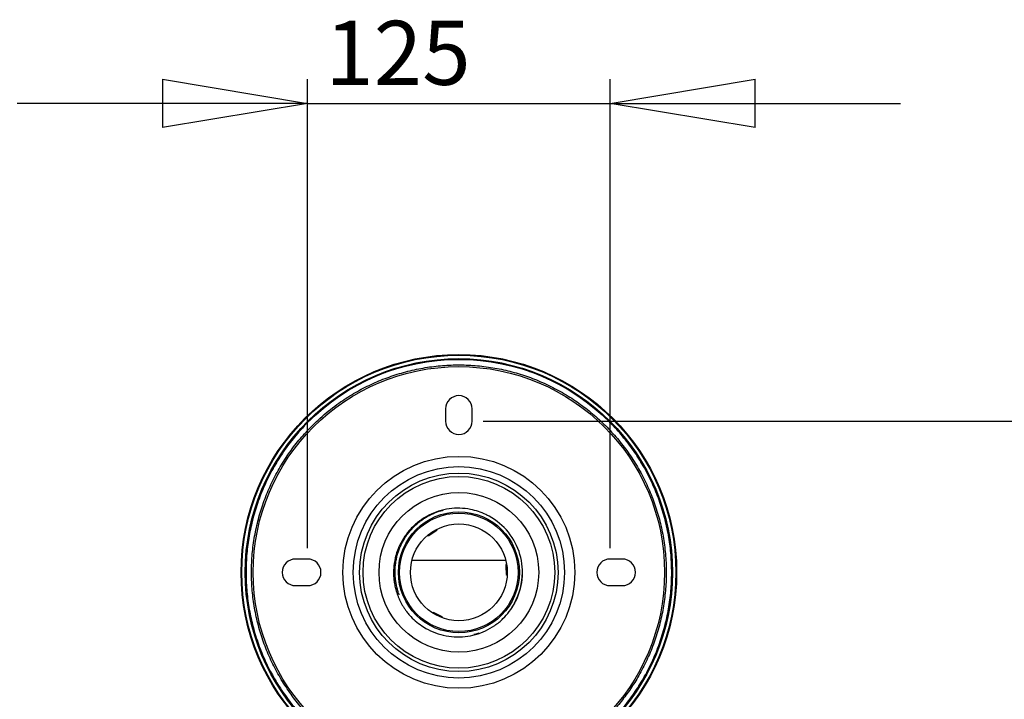
# Model space of a CAD drawing. Extents: x 5 to 415, y 5 to 292.
# Drawn here: x 70 to 111, y 77 to 105 of the extents above; entities that cross this region are included whole.
import ezdxf

# ---------------------------------------------------------------- set-up
doc = ezdxf.new("R2010")
doc.units = 0
doc.linetypes.add('SLD-SOLID', pattern=[0])
doc.layers.get('0').update_dxf_attribs({"linetype": 'CONTINUOUS'})
doc.styles.add('SLDTEXTSTYLE0', font='TXT', dxfattribs={"width": 0.75})
doc.dimstyles.new('SLDDIMSTYLE1', dxfattribs={"dimtxt": 2.645833, "dimasz": 6, "dimexe": 0, "dimexo": 0.0625, "dimgap": 0.661458, "dimtad": 0, "dimtih": 1, "dimtoh": 1, "dimlfac": 10, "dimrnd": 1e-09, "dimzin": 12, "dimtxsty": 'SLDTEXTSTYLE0', "dimblk1": 'CLOSED', "dimblk2": 'CLOSED', "dimsah": 1, "dimcen": 0.09, "dimazin": 3, "dimtfac": 1, "dimtmove": 0, "dimatfit": 3, "dimtolj": 1, "dimtzin": 12})

# ---------------------------------------------------------------- blocks, each defined once
blk = doc.blocks.new('_CLOSED')
at = {"color": 0, "linetype": 'BYBLOCK'}
for p, q in [((-1, 0.166667), (0, 0)), ((-1, 0.166667), (-1, -0.166667)), ((0, 0), (-1, -0.166667)), ((0, 0), (-1, 0))]:
    blk.add_line(p, q, dxfattribs=at)
blk = doc.blocks.new('_D_7')
at = {"color": 7, "linetype": 'SLD-SOLID'}
for p, q in [((81.883, 83.485), (81.883, 102.862)), ((94.383, 83.485), (94.383, 102.862)), ((81.883, 101.862), (69.883, 101.862)), ((81.883, 101.862), (94.383, 101.862)), ((94.383, 101.862), (106.383, 101.862))]:
    blk.add_line(p, q, dxfattribs=at)
at = {"color": 7, "linetype": 'SLD-SOLID', "xscale": 6, "yscale": 6}
for p, rotation in [((81.883, 101.862, 109.061), 359.9999999999999), ((94.383, 101.862, 109.061), 179.9999999999999)]:
    blk.add_blockref('_CLOSED', p, dxfattribs=dict(at, rotation=rotation))
at = {"color": 7, "linetype": 'SLD-SOLID', "insert": (82.61, 105.273, 109.061), "char_height": 2.6458, "attachment_point": 1, "style": 'SLDTEXTSTYLE0'}
blk.add_mtext('125', dxfattribs=at)
blk = doc.blocks.new('_D_8')
at = {"color": 7, "linetype": 'SLD-SOLID'}
for p, q in [((137.226, 88.735), (137.226, 100.735)), ((89.133, 88.735), (138.226, 88.735)), ((89.133, 76.235), (138.226, 76.235)), ((137.226, 76.235), (137.226, 64.235))]:
    blk.add_line(p, q, dxfattribs=at)
at = {"color": 7, "linetype": 'SLD-SOLID', "xscale": 6, "yscale": 6}
for p, rotation in [((137.226, 88.735, 109.061), 270.0000000000002), ((137.226, 76.235, 109.061), 90.0000000000002)]:
    blk.add_blockref('_CLOSED', p, dxfattribs=dict(at, rotation=rotation))
at = {"color": 7, "linetype": 'SLD-SOLID', "insert": (133.218, 84.499, 109.061), "char_height": 2.6458, "attachment_point": 1, "style": 'SLDTEXTSTYLE0'}
blk.add_mtext('125', dxfattribs=at)

msp = doc.modelspace()

# ---------------------------------------------------------------- linework, layer by layer
at = {"color": 7, "linetype": 'SLD-SOLID'}
for p, q in [((87.583011, 89.23535), (87.583011, 88.73535)), ((88.683011, 88.73535), (88.683011, 89.23535)), ((86.717306, 84.537423), (87.016136, 84.709953)), ((87.016136, 84.709953), (87.063716, 84.737423)), ((87.063716, 84.737423), (87.066081, 84.746248)), ((86.708481, 84.539788), (86.717306, 84.537423)), ((87.227446, 84.22387), (87.237716, 84.27377)), ((86.843493, 84.014122), (86.893393, 84.003851)), ((86.893393, 84.003851), (87.227446, 84.22387)), ((81.883011, 83.03535), (81.383011, 83.03535)), ((94.883011, 83.03535), (94.383011, 83.03535)), ((90.101725, 82.83772), (90.067881, 82.79964)), ((90.067881, 82.79964), (90.071642, 82.735773)), ((90.071642, 82.735773), (90.091396, 82.400332)), ((90.624471, 82.69181), (90.618011, 82.68535)), ((90.618011, 82.68535), (90.618011, 82.371077)), ((90.091396, 82.400332), (90.129476, 82.366488)), ((90.618011, 82.371077), (90.618011, 82.28535)), ((90.618011, 82.28535), (90.624471, 82.27889)), ((81.383011, 81.93535), (81.883011, 81.93535)), ((94.383011, 81.93535), (94.883011, 81.93535)), ((85.669132, 81.558785), (85.646596, 81.623925)), ((90.436432, 81.210866), (90.327809, 81.050873)), ((87.080191, 80.831848), (87.031841, 80.815792)), ((87.437759, 80.652558), (87.080191, 80.831848)), ((87.453815, 80.604209), (87.437759, 80.652558)), ((86.717306, 80.433277), (86.708481, 80.430912)), ((87.063716, 80.233277), (86.717306, 80.433277)), ((87.066081, 80.224452), (87.063716, 80.233277))]:
    msp.add_line(p, q, dxfattribs=at)
at = {"color": 8, "linetype": 'SLD-SOLID'}
msp.add_line((86.196519, 82.98535), (90.069503, 82.98535), dxfattribs=at)
at = {"color": 7, "linetype": 'SLD-SOLID'}
for radius in [8.999737, 8.969737, 8.829739, 8.79974, 8.5, 4.791421, 4.367157, 4.101472, 3.960051, 3.3, 2.5, 2.45, 2]:
    msp.add_circle((88.133011, 82.48535), radius, dxfattribs=at)
for centre, radius, start, end in [((88.133011, 89.23535), 0.55, 0, 180), ((88.133011, 88.73535), 0.55, 180, 360), ((88.133011, 82.48535), 2.6325, 331.0442291, 61.5631387), ((81.383011, 82.48535), 0.55, 90, 270), ((81.883011, 82.48535), 0.55, 270, 90), ((94.383011, 82.48535), 0.55, 90, 270), ((94.883011, 82.48535), 0.55, 270, 90), ((88.133011, 82.48535), 2.625, 331.0764028, 359.9890299)]:
    msp.add_arc(centre, radius, start, end, dxfattribs=at)
for points, knots in [([(92.528123, 74.865612), (92.365687, 74.775841), (92.040159, 74.595937), (91.47774, 74.341577), (90.84337, 74.10604), (90.132169, 73.908486), (89.400242, 73.769919), (88.659121, 73.694088), (87.916972, 73.681416), (87.1805, 73.7302), (86.443955, 73.841763), (85.721049, 74.015179), (85.016341, 74.248579), (84.338354, 74.538093), (83.678764, 74.887672), (83.054044, 75.290492), (82.465607, 75.744532), (81.92167, 76.242147), (81.414974, 76.790348), (80.958369, 77.377809), (80.553031, 78.001755), (80.204216, 78.652238), (79.908032, 79.33669), (79.671674, 80.042241), (79.49639, 80.763503), (79.382317, 81.49272), (79.329476, 82.235789), (79.339974, 82.979855), (79.413102, 83.718527), (79.546845, 84.444408), (79.743145, 85.163896), (79.999582, 85.863271), (80.313231, 86.535886), (80.679669, 87.176585), (81.102628, 87.789901), (81.615649, 88.412968), (82.230315, 89.029191), (82.901041, 89.573165), (83.568034, 90.016414), (84.214592, 90.37243), (84.895056, 90.675592), (85.598852, 90.919874), (86.318187, 91.102911), (87.046131, 91.224839), (87.788588, 91.285684), (88.532724, 91.283206), (89.272141, 91.218043), (89.999421, 91.092128), (90.720986, 90.903601), (91.422317, 90.654955), (92.098461, 90.348729), (92.74307, 89.989183), (93.361566, 89.57243), (93.941726, 89.105159), (94.478164, 88.592304), (94.967437, 88.039685), (95.412637, 87.442331), (95.805044, 86.80993), (96.141736, 86.148398), (96.420481, 85.464957), (96.643094, 84.75317), (96.804227, 84.025846), (96.902744, 83.290154), (96.939564, 82.552988), (96.914034, 81.808479), (96.825403, 81.069651), (96.674919, 80.341887), (96.46542, 79.634139), (96.194621, 78.939249), (95.866793, 78.272228), (95.484355, 77.636068), (95.052551, 77.037494), (94.567126, 76.471153), (93.990967, 75.906536), (93.317602, 75.353686), (92.792255, 75.028904), (92.528123, 74.865612)], [0, 0, 0, 0, 0.010073469, 0.020187554, 0.033482278, 0.046777001, 0.060216111, 0.073881774, 0.087176493, 0.100471213, 0.113910317, 0.127575972, 0.140785776, 0.15417109, 0.167556404, 0.181270456, 0.194480277, 0.20786561, 0.221250943, 0.234965016, 0.248213378, 0.261603528, 0.274993678, 0.288659381, 0.301954083, 0.315248785, 0.328687871, 0.342353508, 0.35560262, 0.36894462, 0.382382257, 0.396047956, 0.409339738, 0.422631519, 0.436076744, 0.449742487, 0.466401496, 0.483246495, 0.496541208, 0.509835921, 0.52327502, 0.536940672, 0.550235378, 0.563530084, 0.576969175, 0.590634817, 0.603883927, 0.617225926, 0.630663561, 0.644329259, 0.657577659, 0.670918933, 0.684358117, 0.698023856, 0.711315623, 0.72460739, 0.738052602, 0.751718331, 0.764967433, 0.778309426, 0.791747056, 0.805412752, 0.818707467, 0.832002183, 0.845441283, 0.859106935, 0.8723553, 0.885745452, 0.899135604, 0.912801304, 0.926049708, 0.939390986, 0.952830173, 0.966495916, 0.983154962, 1, 1, 1, 1]), ([(92.415399, 75.061003), (92.669965, 75.218251), (93.181937, 75.534503), (93.811166, 76.050513), (94.33047, 76.553336), (94.751973, 77.027543), (95.13931, 77.534337), (95.436526, 77.990029), (95.7181, 78.481731), (95.97999, 79.012569), (96.243492, 79.68173), (96.452167, 80.379045), (96.600524, 81.091687), (96.687309, 81.809164), (96.714089, 82.527837), (96.679967, 83.253169), (96.584287, 83.973), (96.428692, 84.678735), (96.216106, 85.365747), (95.943878, 86.038891), (95.615401, 86.686495), (95.235057, 87.300991), (94.807112, 87.878972), (94.327463, 88.42413), (93.804361, 88.925354), (93.243612, 89.378497), (92.64863, 89.782518), (92.014167, 90.139218), (91.353019, 90.439713), (90.673856, 90.681646), (89.97866, 90.865882), (89.261879, 90.992386), (88.536853, 91.05721), (87.814159, 91.060324), (87.097227, 91.003705), (86.380732, 90.885835), (85.676827, 90.707465), (84.993852, 90.471226), (84.336069, 90.180555), (83.698947, 89.832251), (83.043161, 89.397477), (82.38412, 88.863758), (81.790866, 88.269788), (81.295353, 87.669945), (80.884936, 87.079346), (80.521419, 86.448768), (80.213814, 85.790898), (79.964572, 85.114382), (79.772853, 84.421212), (79.638628, 83.705834), (79.565994, 82.981548), (79.555091, 82.258929), (79.60398, 81.541427), (79.714123, 80.823704), (79.884898, 80.117916), (80.113766, 79.432435), (80.397337, 78.771556), (80.738752, 78.130725), (81.132541, 77.522643), (81.574011, 76.952682), (82.060085, 76.422638), (82.595451, 75.929553), (83.169715, 75.485015), (83.774986, 75.093306), (84.409145, 74.754058), (85.077591, 74.466015), (85.766666, 74.23668), (86.467496, 74.067471), (87.178198, 73.957327), (87.904297, 73.906856), (88.632109, 73.918587), (89.351125, 73.991416), (90.058104, 74.123096), (90.758338, 74.315387), (91.385205, 74.54745), (91.939291, 74.797941), (92.256484, 74.973198), (92.415399, 75.061003)], [0, 0, 0, 0, 0.0166586351, 0.0335031749, 0.0452105251, 0.0569178735, 0.0688207876, 0.0807236993, 0.0872029229, 0.1003887626, 0.113666207, 0.1272325797, 0.1408987866, 0.1541783493, 0.1674579145, 0.1809271854, 0.1945928351, 0.2078720834, 0.2211513363, 0.2346201221, 0.2482851111, 0.2615646089, 0.2748441025, 0.2883132003, 0.3019786161, 0.3151644126, 0.3284417884, 0.3420080454, 0.355674134, 0.368859925, 0.3821373215, 0.39570363, 0.4093697645, 0.422649217, 0.4359286729, 0.4493977802, 0.4630632081, 0.4763423895, 0.489621572, 0.5030902546, 0.516755137, 0.533413965, 0.5502587488, 0.563444538, 0.5767219044, 0.5902881472, 0.6039542213, 0.6171400298, 0.6304174455, 0.643983777, 0.6576499368, 0.6709293987, 0.6842088635, 0.6976779857, 0.711343433, 0.7246226443, 0.7379018571, 0.7513705714, 0.7650354834, 0.7782210814, 0.7914982085, 0.8050640686, 0.8187297207, 0.8319156127, 0.8451931061, 0.8587595211, 0.8724257808, 0.885611462, 0.8988887406, 0.9124548844, 0.9261208283, 0.939400096, 0.9526793659, 0.9661482301, 0.9798133439, 0.989886383, 1, 1, 1, 1]), ([(89.386581, 84.800219), (89.341275, 84.82449), (89.197401, 84.901567), (88.94128, 85.004351), (88.582563, 85.100184), (88.175362, 85.146349), (87.729039, 85.12148), (87.292907, 85.023099), (86.881581, 84.853524), (86.505678, 84.619651), (86.173207, 84.327422), (85.892804, 83.984673), (85.674133, 83.601623), (85.516926, 83.189395), (85.470121, 82.901174), (85.446717, 82.757059)], [0, 0, 0, 0, 0.0294340639, 0.0934699358, 0.1575080654, 0.2416566206, 0.3270204158, 0.4123842135, 0.4965322014, 0.5806766315, 0.6648187152, 0.7489608046, 0.8331028914, 0.9165487071, 1, 1, 1, 1]), ([(85.639464, 81.644541), (85.631083, 81.668217), (85.585697, 81.796434), (85.542934, 81.983873), (85.510744, 82.20314), (85.497487, 82.368834), (85.49458, 82.534989), (85.502193, 82.701005), (85.520213, 82.86622), (85.558046, 83.084683), (85.616464, 83.299173), (85.694648, 83.506654), (85.785694, 83.70882), (85.895691, 83.902003), (86.023075, 84.08347), (86.126913, 84.213234), (86.238692, 84.336211), (86.35798, 84.451924), (86.484289, 84.55992), (86.61711, 84.659825), (86.802309, 84.781673), (86.998541, 84.886332), (87.203506, 84.970508), (87.348359, 85.02325), (87.444561, 85.044592), (87.48667, 85.053933)], [0, 0, 0, 0, 0.0172847691, 0.0936074806, 0.1317115565, 0.1698156324, 0.2079197083, 0.2460237604, 0.2841276942, 0.322231628, 0.3985531905, 0.4366571243, 0.4747610581, 0.5510826206, 0.5891865544, 0.6272904882, 0.665394422, 0.7034983558, 0.7416021701, 0.7797059634, 0.8178097567, 0.8941301832, 0.9322339765, 0.9703377697, 1, 1, 1, 1]), ([(85.446717, 82.757059), (85.445707, 82.746691), (85.440652, 82.694842), (85.435923, 82.622031), (85.433295, 82.538721), (85.432786, 82.476212), (85.43372, 82.41371), (85.436102, 82.351245), (85.439929, 82.288853), (85.445199, 82.226565), (85.45191, 82.164417), (85.460057, 82.10244), (85.469637, 82.040669), (85.480644, 81.979136), (85.493073, 81.917874), (85.506916, 81.856916), (85.527252, 81.776082), (85.550391, 81.695974), (85.576288, 81.616746), (85.59708, 81.557795), (85.619231, 81.499342), (85.642729, 81.441417), (85.667561, 81.384051), (85.693715, 81.327276), (85.721176, 81.271121), (85.749929, 81.215617), (85.77996, 81.160793), (85.811251, 81.106679), (85.843787, 81.053304), (85.877551, 81.000697), (85.912517, 80.948881), (85.948698, 80.897909), (85.991235, 80.840598), (86.022824, 80.801158), (86.041387, 80.777981)], [0, 0, 0, 0, 0.014737272, 0.07370118, 0.103177205, 0.132653229, 0.162129254, 0.191605279, 0.221081303, 0.250557328, 0.280033353, 0.309509377, 0.338985402, 0.368461426, 0.397937451, 0.427413476, 0.4568895, 0.515853409, 0.545329433, 0.574805458, 0.604281483, 0.633757507, 0.663233532, 0.692709556, 0.722185581, 0.751661606, 0.78113763, 0.810613655, 0.84008968, 0.869565704, 0.899041729, 0.928517754, 0.957993778, 1, 1, 1, 1]), ([(85.433221, 82.451694), (85.435009, 82.445043), (85.438093, 82.433575), (85.443239, 82.423139), (85.445401, 82.418756)], [0, 0, 0, 0, 0.579997115, 1, 1, 1, 1]), ([(86.041387, 80.777981), (86.077733, 80.736206), (86.186875, 80.610762), (86.392512, 80.421016), (86.694908, 80.202139), (87.06099, 80.012029), (87.49195, 79.87232), (87.939756, 79.807514), (88.390533, 79.819364), (88.82754, 79.904689), (89.243048, 80.060767), (89.626152, 80.282314), (89.953934, 80.555027), (90.23059, 80.864714), (90.36729, 81.094594), (90.436432, 81.210866)], [0, 0, 0, 0, 0.031946895, 0.095932537, 0.160922397, 0.246912244, 0.332800456, 0.421197927, 0.506706922, 0.591831284, 0.676955642, 0.761702806, 0.845963861, 0.92208947, 1, 1, 1, 1]), ([(88.756071, 79.924088), (88.775297, 79.928336), (88.848321, 79.94447), (88.918306, 79.971191), (88.969864, 79.990877)], [0, 0, 0, 0, 0.263288649, 1, 1, 1, 1])]:
    msp.add_open_spline(points, degree=3, knots=knots, dxfattribs=at)

# ---------------------------------------------------------------- dimensions: what is measured, and where the dimension line sits
dim = msp.add_linear_dim(base=(94.383011, 103.962083), p1=(81.883011, 82.48535), p2=(94.383011, 82.48535), dimstyle='SLDDIMSTYLE1', dxfattribs=at)
dim.commit()
dim.dimension.update_dxf_attribs({"geometry": '_D_7', "text_midpoint": (86.617227, 103.962083), "dimtype": 160})
dim = msp.add_linear_dim(base=(137.225604, 76.23535), p1=(88.133011, 88.73535), p2=(88.133011, 76.23535), angle=90, dimstyle='SLDDIMSTYLE1', dxfattribs=at)
dim.commit()
dim.dimension.update_dxf_attribs({"geometry": '_D_8', "text_midpoint": (137.225604, 83.188096), "dimtype": 160})

doc.saveas('drawing.dxf')
